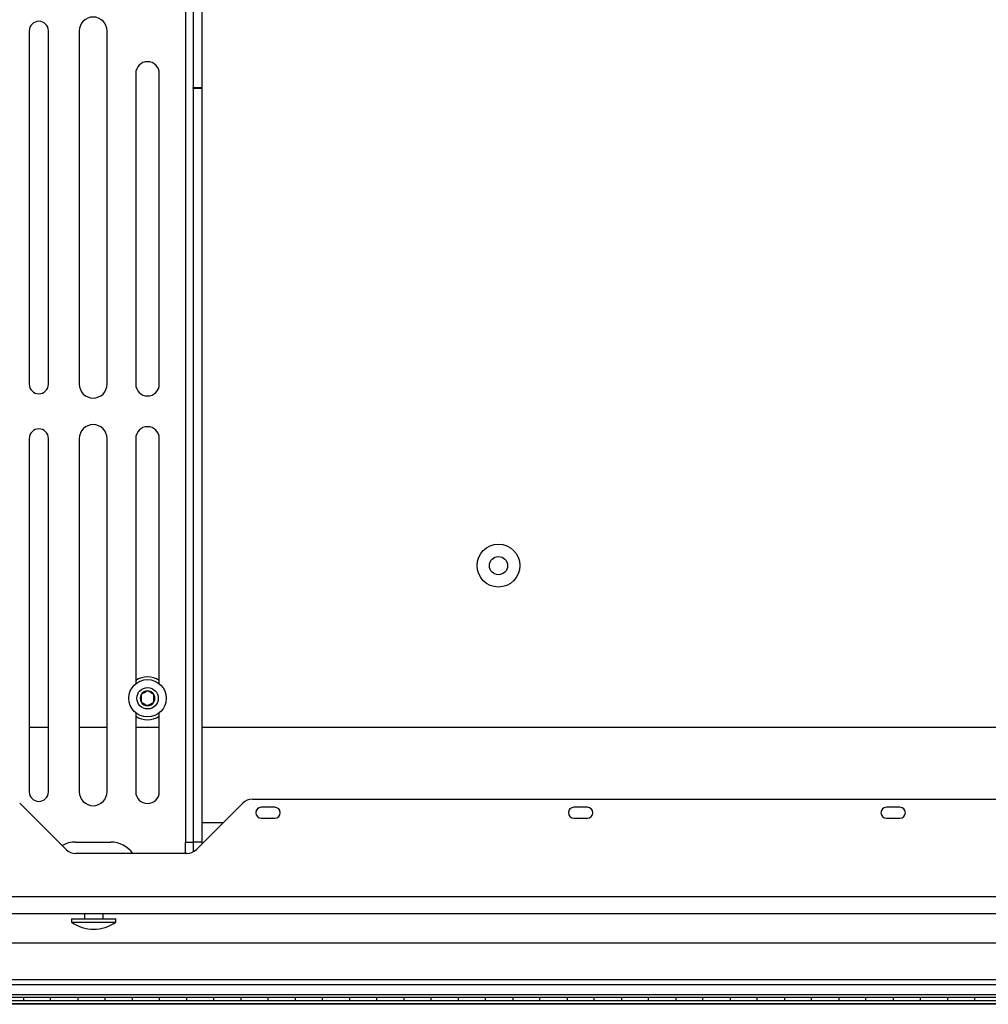
# Model space of a CAD drawing. Units: inches. Extents: x 0.4 to 16.6, y 0.2 to 10.8.
# Drawn here: x 5.7 to 6.6, y 5.9 to 6.8 of the extents above; entities that cross this region are included whole.
import ezdxf

# ---------------------------------------------------------------- set-up
doc = ezdxf.new("R2010")
doc.units = ezdxf.units.IN
doc.header["$MEASUREMENT"] = 0

msp = doc.modelspace()

# ---------------------------------------------------------------- linework, layer by layer
at = {"color": 7, "linetype": 'Continuous', "lineweight": 25}
for p, q in [((5.81246, 7.42301), (5.81246, 6.03551)), ((5.81951, 7.41156), (5.81951, 6.72978)), ((5.82751, 7.41156), (5.82751, 6.72978)), ((5.66865, 6.78181), (5.66865, 6.45681)), ((5.68637, 6.45681), (5.68637, 6.78181)), ((5.71472, 6.78181), (5.71472, 6.45681)), ((5.74031, 6.45681), (5.74031, 6.78181)), ((5.76669, 6.74263), (5.76669, 6.45681)), ((5.78834, 6.45681), (5.78834, 6.74263)), ((5.81951, 6.72978), (5.82751, 6.72978)), ((5.81951, 6.72873), (5.81951, 6.72978)), ((5.82751, 6.72873), (5.81951, 6.72873)), ((5.81951, 6.72873), (5.81951, 6.03551)), ((5.82751, 6.72978), (5.82751, 6.72873)), ((5.82751, 6.72873), (5.82751, 6.03551)), ((5.66865, 6.40681), (5.66865, 6.08181)), ((5.68637, 6.08181), (5.68637, 6.40681)), ((5.71472, 6.40681), (5.71472, 6.08181)), ((5.74031, 6.08181), (5.74031, 6.40681)), ((5.76669, 6.40681), (5.76669, 6.18123)), ((5.78834, 6.18123), (5.78834, 6.40681)), ((5.76669, 6.15444), (5.76669, 6.08181)), ((5.78834, 6.08181), (5.78834, 6.15444)), ((5.66865, 6.14116), (5.68637, 6.14116)), ((5.71472, 6.14116), (5.74031, 6.14116)), ((5.76669, 6.14116), (5.78834, 6.14116)), ((5.82751, 6.14116), (7.50546, 6.14116)), ((5.7026, 6.02867), (5.65992, 6.07135)), ((5.8651, 6.07135), (5.82242, 6.02867)), ((5.87394, 6.07501), (7.62789, 6.07501)), ((5.89466, 6.06751), (5.88216, 6.06751)), ((6.18216, 6.06751), (6.16966, 6.06751)), ((6.46966, 6.06751), (6.45716, 6.06751)), ((5.82751, 6.05366), (5.84741, 6.05366)), ((5.88216, 6.05751), (5.89466, 6.05751)), ((6.16966, 6.05751), (6.18216, 6.05751)), ((6.45716, 6.05751), (6.46966, 6.05751)), ((5.71131, 6.03551), (5.74371, 6.03551)), ((5.81246, 6.03551), (5.81951, 6.03551)), ((5.81246, 6.02501), (5.81246, 6.03551)), ((5.82751, 6.03551), (5.81951, 6.03551)), ((5.81951, 6.03551), (5.81951, 6.0265)), ((5.82751, 6.03551), (5.82751, 6.03376)), ((5.81359, 6.02501), (5.71144, 6.02501)), ((5.50956, 5.98531), (7.99226, 5.98531)), ((7.99226, 5.96951), (5.50956, 5.96951)), ((5.7076, 5.96501), (5.7076, 5.96184)), ((5.7076, 5.96501), (5.74825, 5.96501)), ((5.7076, 5.96184), (5.74825, 5.96184)), ((5.71948, 5.96951), (5.71948, 5.96501)), ((5.73637, 5.96951), (5.73637, 5.96501)), ((5.74825, 5.96184), (5.74825, 5.96501)), ((5.07341, 5.94281), (6.79159, 5.94281)), ((5.07841, 5.90906), (8.13341, 5.90906)), ((8.13341, 5.90406), (5.07841, 5.90406)), ((5.07466, 5.89531), (8.13716, 5.89531)), ((5.08841, 5.88987), (8.13841, 5.88987)), ((5.66341, 5.89256), (5.63841, 5.89256)), ((5.68841, 5.89256), (5.66341, 5.89256)), ((5.66341, 5.89256), (5.66341, 5.88987)), ((5.71341, 5.89256), (5.68841, 5.89256)), ((5.68841, 5.88987), (5.68841, 5.89256)), ((5.73841, 5.89256), (5.71341, 5.89256)), ((5.71341, 5.89256), (5.71341, 5.88987)), ((5.76341, 5.89256), (5.73841, 5.89256)), ((5.73841, 5.88987), (5.73841, 5.89256)), ((5.78841, 5.89256), (5.76341, 5.89256)), ((5.76341, 5.89256), (5.76341, 5.88987)), ((5.81341, 5.89256), (5.78841, 5.89256)), ((5.78841, 5.88987), (5.78841, 5.89256)), ((5.83841, 5.89256), (5.81341, 5.89256)), ((5.81341, 5.89256), (5.81341, 5.88987)), ((5.86341, 5.89256), (5.83841, 5.89256)), ((5.83841, 5.88987), (5.83841, 5.89256)), ((5.88841, 5.89256), (5.86341, 5.89256)), ((5.86341, 5.89256), (5.86341, 5.88987)), ((5.91341, 5.89256), (5.88841, 5.89256)), ((5.88841, 5.88987), (5.88841, 5.89256)), ((5.93841, 5.89256), (5.91341, 5.89256)), ((5.91341, 5.89256), (5.91341, 5.88987)), ((5.96341, 5.89256), (5.93841, 5.89256)), ((5.93841, 5.88987), (5.93841, 5.89256)), ((5.98841, 5.89256), (5.96341, 5.89256)), ((5.96341, 5.89256), (5.96341, 5.88987)), ((6.01341, 5.89256), (5.98841, 5.89256)), ((5.98841, 5.88987), (5.98841, 5.89256)), ((6.03841, 5.89256), (6.01341, 5.89256)), ((6.01341, 5.89256), (6.01341, 5.88987)), ((6.06341, 5.89256), (6.03841, 5.89256)), ((6.03841, 5.88987), (6.03841, 5.89256)), ((6.08841, 5.89256), (6.06341, 5.89256)), ((6.06341, 5.89256), (6.06341, 5.88987)), ((6.11341, 5.89256), (6.08841, 5.89256)), ((6.08841, 5.88987), (6.08841, 5.89256)), ((6.13841, 5.89256), (6.11341, 5.89256)), ((6.11341, 5.89256), (6.11341, 5.88987)), ((6.16341, 5.89256), (6.13841, 5.89256)), ((6.13841, 5.88987), (6.13841, 5.89256)), ((6.18841, 5.89256), (6.16341, 5.89256)), ((6.16341, 5.89256), (6.16341, 5.88987)), ((6.21341, 5.89256), (6.18841, 5.89256)), ((6.18841, 5.88987), (6.18841, 5.89256)), ((6.23841, 5.89256), (6.21341, 5.89256)), ((6.21341, 5.89256), (6.21341, 5.88987)), ((6.26341, 5.89256), (6.23841, 5.89256)), ((6.23841, 5.88987), (6.23841, 5.89256)), ((6.28841, 5.89256), (6.26341, 5.89256)), ((6.26341, 5.89256), (6.26341, 5.88987)), ((6.31341, 5.89256), (6.28841, 5.89256)), ((6.28841, 5.88987), (6.28841, 5.89256)), ((6.33841, 5.89256), (6.31341, 5.89256)), ((6.31341, 5.89256), (6.31341, 5.88987)), ((6.36341, 5.89256), (6.33841, 5.89256)), ((6.33841, 5.88987), (6.33841, 5.89256)), ((6.38841, 5.89256), (6.36341, 5.89256)), ((6.36341, 5.89256), (6.36341, 5.88987)), ((6.41341, 5.89256), (6.38841, 5.89256)), ((6.38841, 5.88987), (6.38841, 5.89256)), ((6.43841, 5.89256), (6.41341, 5.89256)), ((6.41341, 5.89256), (6.41341, 5.88987)), ((6.46341, 5.89256), (6.43841, 5.89256)), ((6.43841, 5.88987), (6.43841, 5.89256)), ((6.48841, 5.89256), (6.46341, 5.89256)), ((6.46341, 5.89256), (6.46341, 5.88987)), ((6.51341, 5.89256), (6.48841, 5.89256)), ((6.48841, 5.88987), (6.48841, 5.89256)), ((6.53841, 5.89256), (6.51341, 5.89256)), ((6.51341, 5.89256), (6.51341, 5.88987)), ((6.56341, 5.89256), (6.53841, 5.89256)), ((6.53841, 5.88987), (6.53841, 5.89256)), ((8.1595, 5.88625), (5.06733, 5.88625)), ((5.08841, 5.88691), (8.13841, 5.88691))]:
    msp.add_line(p, q, dxfattribs=at)
for centre, radius in [((6.10035, 6.28988), 0.01972), ((6.10035, 6.28988), 0.00837), ((5.77751, 6.16783), 0.01722), ((5.77751, 6.16783), 0.00984)]:
    msp.add_circle(centre, radius, dxfattribs=at)
for centre, radius, start, end in [((5.72751, 6.78181), 0.0128, 0, 180), ((5.67751, 6.78181), 0.00886, 0, 180), ((5.77751, 6.74263), 0.01083, 0, 180), ((5.67751, 6.45681), 0.00886, 180, 0), ((5.72751, 6.45681), 0.0128, 180, 0), ((5.77751, 6.45681), 0.01083, 180, 0), ((5.67751, 6.40681), 0.00886, 0, 180), ((5.72751, 6.40681), 0.0128, 0, 180), ((5.77751, 6.40681), 0.01083, 0, 180), ((5.77751, 6.16783), 0.01972, 56.70939, 123.29061), ((5.77751, 6.16783), 0.00682, 150, 210), ((5.77751, 6.16783), 0.00682, 90, 150), ((5.77751, 6.16783), 0.00682, 30, 90), ((5.77751, 6.16783), 0.00682, 330, 30), ((5.77751, 6.16783), 0.00682, 210, 270), ((5.77751, 6.16783), 0.00682, 270, 330), ((5.77751, 6.16783), 0.01973, 236.70939, 303.29061), ((5.67751, 6.08181), 0.00886, 180, 0), ((5.72751, 6.08181), 0.0128, 180, 0), ((5.77751, 6.08181), 0.01083, 180, 0), ((5.87394, 6.06251), 0.0125, 90, 135), ((5.88216, 6.06251), 0.005, 90, 270), ((5.89466, 6.06251), 0.005, 270, 90), ((6.16966, 6.06251), 0.005, 90, 270), ((6.18216, 6.06251), 0.005, 270, 90), ((6.45716, 6.06251), 0.005, 90, 270), ((6.46966, 6.06251), 0.005, 270, 90), ((5.71131, 6.01051), 0.025, 90, 119.49505), ((5.74371, 6.01051), 0.025, 35.45054, 90), ((5.71144, 6.03751), 0.0125, 225, 270), ((5.81359, 6.03751), 0.0125, 270, 315), ((5.72793, 5.99071), 0.03531, 234.85731, 305.14269)]:
    msp.add_arc(centre, radius, start, end, dxfattribs=at)
for points, knots in [([(5.77751, 6.17465), (5.77667, 6.17416), (5.77522, 6.17333), (5.77312, 6.17211), (5.77207, 6.17151), (5.77161, 6.17124)], [0, 0, 0, 0, 0.439129, 0.751378, 1, 1, 1, 1]), ([(5.77161, 6.17124), (5.77161, 6.17085), (5.77161, 6.16977), (5.77161, 6.16776), (5.77161, 6.16581), (5.77161, 6.16476), (5.77161, 6.16442)], [0, 0, 0, 0, 0.180944, 0.506293, 0.843972, 1, 1, 1, 1]), ([(5.78342, 6.17124), (5.78257, 6.17173), (5.78113, 6.17256), (5.77902, 6.17378), (5.77798, 6.17438), (5.77751, 6.17465)], [0, 0, 0, 0, 0.439126, 0.751375, 1, 1, 1, 1]), ([(5.78342, 6.16442), (5.78342, 6.16476), (5.78342, 6.16581), (5.78342, 6.16776), (5.78342, 6.16977), (5.78342, 6.17085), (5.78342, 6.17124)], [0, 0, 0, 0, 0.156028, 0.493707, 0.819056, 1, 1, 1, 1]), ([(5.77161, 6.16442), (5.77245, 6.16393), (5.7739, 6.1631), (5.776, 6.16188), (5.77705, 6.16128), (5.77751, 6.16101)], [0, 0, 0, 0, 0.439131, 0.751377, 1, 1, 1, 1]), ([(5.77751, 6.16101), (5.77836, 6.1615), (5.7798, 6.16234), (5.78191, 6.16355), (5.78295, 6.16415), (5.78342, 6.16442)], [0, 0, 0, 0, 0.439126, 0.751374, 1, 1, 1, 1])]:
    msp.add_open_spline(points, degree=3, knots=knots, dxfattribs=at)

doc.saveas('drawing.dxf')
